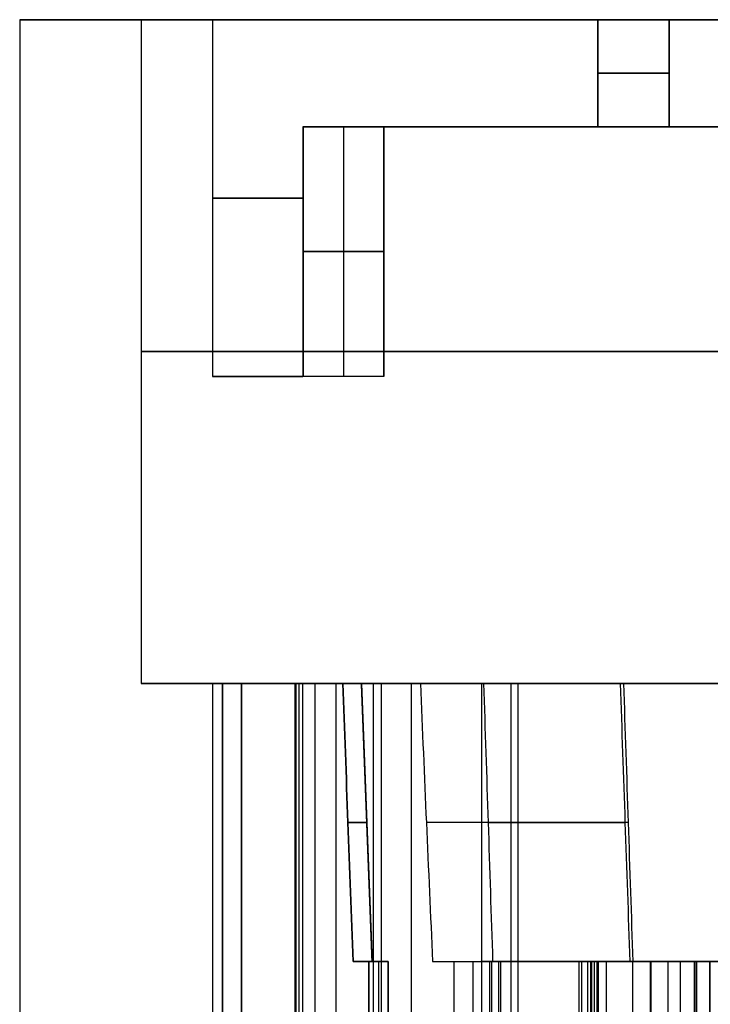
# Model space of a CAD drawing. Units: millimetres. Extents: x -71 to 44, y -121 to 98.
# Drawn here: x -10 to 0, y -20 to -6 of the extents above; entities that cross this region are included whole.
import ezdxf

# ---------------------------------------------------------------- set-up
doc = ezdxf.new("R2010")
doc.units = ezdxf.units.MM
doc.header["$MEASUREMENT"] = 0
doc.layers.add('1', color=7, linetype='Continuous')

# ---------------------------------------------------------------- blocks, each defined once
blk = doc.blocks.new('53000_1_1_1')
at = {"layer": '1'}
for p, q in [((13.2, -12.31, 9.001), (13.2, -17.642, 9.001)), ((13.2, -16.357, -8.729), (13.2, -19.081, -8.729)), ((13.2, -17.036, 5.25), (86, -17.036, 5.25)), ((13.2, -17.22, 12.252), (86, -17.22, 12.252)), ((13.2, -17.241, -12.229), (86, -17.241, -12.229)), ((86, -17.247, 5.366), (13.2, -17.247, 5.366)), ((13.2, -17.446, -6.657), (86, -17.446, -6.657)), ((13.2, -17.618, 8.755), (86, -17.618, 8.755)), ((13.2, -17.858, 5.802), (86, -17.858, 5.802)), ((13.2, -18.116, -6.348), (86, -18.116, -6.348)), ((86, -18.481, 7.567), (13.2, -18.481, 7.567)), ((86, -18.59, -6.689), (13.2, -18.59, -6.689)), ((13.2, -18.651, 6.951), (86, -18.651, 6.951)), ((13.2, -18.689, 7.281), (86, -18.689, 7.281)), ((13.2, -18.695, -8.225), (86, -18.695, -8.225)), ((13.2, -18.702, -8.142), (86, -18.702, -8.142)), ((13.2, -18.745, -7.639), (86, -18.745, -7.639)), ((13.2, -18.868, 10.005), (86, -18.868, 10.005)), ((9.3, -19.72, 13.68), (86, -19.72, 13.68)), ((13.2, -19.965, 8.084), (86, -19.965, 8.084)), ((13.2, -19.994, 8.214), (86, -19.994, 8.214)), ((86, -20.085, 7.844), (13.2, -20.085, 7.844)), ((13.2, -20.093, 9.001), (13.2, -20.239, 9.001)), ((13.2, -20.118, 8.755), (86, -20.118, 8.755)), ((9.3, -20.231, -9.476), (86, -20.231, -9.476)), ((13.2, -20.351, 7.644), (86, -20.351, 7.644)), ((13.2, -20.618, 7.444), (86, -20.618, 7.444)), ((9.3, -21.218, 7.245), (86, -21.218, 7.245)), ((9.3, -21.635, -10.388), (86, -21.635, -10.388)), ((86, -21.744, 7.395), (9.3, -21.744, 7.395)), ((13.2, -21.67, -3.21), (13.2, -21.916, -3.21)), ((13.2, -21.67, 3.21), (13.2, -21.916, 3.21)), ((13.2, -21.673, -3.193), (86, -21.673, -3.193)), ((13.2, -21.673, 3.193), (86, -21.673, 3.193)), ((13.2, -21.782, -4.023), (13.2, -21.782, -2.481)), ((13.2, -21.782, 2.481), (13.2, -21.782, 4.023)), ((9.3, -22.27, 7.544), (86, -22.27, 7.544)), ((9.3, -22.565, 4.242), (86, -22.565, 4.242)), ((9.3, -22.565, -4.242), (86, -22.565, -4.242)), ((9.3, -22.788, 7.402), (86, -22.788, 7.402)), ((9.3, -22.833, 2.457), (86, -22.833, 2.457)), ((9.3, -22.833, -2.457), (86, -22.833, -2.457)), ((9.3, -23.593, 4.4), (86, -23.593, 4.4)), ((86, -23.593, -4.4), (9.3, -23.593, -4.4)), ((9.3, -23.857, -2.614), (86, -23.857, -2.614)), ((9.3, -24), (9.3, -25)), ((9.3, -24), (86, -24)), ((0, -26.7), (0, -25)), ((0, -25), (9.3, -25)), ((0, -26.7), (115, -26.7))]:
    blk.add_line(p, q, dxfattribs=at)
at = {"layer": '1', "extrusion": (1, 5.90907e-32, -3.2761e-49)}
blk.add_arc((0, 0), 26.7, 0, 180, dxfattribs=at)
at = {"layer": '1', "extrusion": (1, -5.90907e-32, 3.2761e-49)}
blk.add_arc((0, 0), 26.7, 180, 0, dxfattribs=at)
at = {"layer": '1', "extrusion": (1, -4.44089e-18, -4.5321e-35)}
blk.add_arc((0, 0), 25, 90, 270, dxfattribs=at)
at = {"layer": '1', "extrusion": (1, 0, 0)}
for centre, radius, start, end in [((0, 0, 4.65), 25, 90, 270), ((0, 0, 11.25), 22.225, 144.848, 160.9117), ((0, 0, 11.25), 22.225, 205.0568, 214.935), ((-22.27, 6.544, 9.3), 1, 58.2411, 117.8246), ((0, 0, 11.25), 22.225, 169.2874, 173.9418), ((0, 0, 11.25), 22.225, 186.0582, 190.7126), ((0, 0, 9.3), 24, 162.1039, 169.4372), ((0, 0, 9.3), 24, 173.7472, 180), ((0, 0, 9.3), 24, 180, 186.2528)]:
    blk.add_arc(centre, radius, start, end, dxfattribs=at)
at = {"layer": '1', "extrusion": (1, 0, 3.55271e-17)}
blk.add_arc((0, 0, 9.3), 25, 90, 270, dxfattribs=at)
at = {"layer": '1', "extrusion": (1, 3.9367e-15, -3.55414e-15)}
blk.add_arc((0, 0, 9.3), 24, 130.5971, 145.2501, dxfattribs=at)
at = {"layer": '1', "extrusion": (1, 3.27832e-15, 2.93861e-15)}
blk.add_arc((0, 0, 9.3), 24, 214.3418, 229.4029, dxfattribs=at)
at = {"layer": '1', "extrusion": (1, -4.67246e-15, -6.93611e-15)}
blk.add_arc((-17.036, 5.5, 13.2), 0.25, 212.3804, 322.2282, dxfattribs=at)
at = {"layer": '1', "extrusion": (1, -1.17278e-14, -1.63892e-14)}
blk.add_arc((-18.092, 4.83, 13.2), 1, 32.3806, 76.4459, dxfattribs=at)
at = {"layer": '1', "extrusion": (1, 1.66569e-15, 2.83664e-16)}
blk.add_arc((-18.868, 8.755, 13.2), 1.25, 287.9883, 360, dxfattribs=at)
at = {"layer": '1', "extrusion": (1, -7.10543e-16, 2.84217e-15)}
blk.add_arc((-18.868, 8.755, 13.2), 1.25, 0, 180, dxfattribs=at)
at = {"layer": '1', "extrusion": (1, -1.00893e-14, -8.96938e-15)}
blk.add_arc((-17.623, 6.775, 13.2), 1, 186.8284, 256.4459, dxfattribs=at)
at = {"layer": '1', "extrusion": (1, 9.44724e-15, -1.19767e-14)}
blk.add_arc((-18.116, -6.848, 13.2), 0.5, 60, 161.5369, dxfattribs=at)
at = {"layer": '1', "extrusion": (1, -8.57004e-13, -4.9685e-13)}
blk.add_arc((0, 0, 13.2), 22.15, 205.0296, 214.9622, dxfattribs=at)
at = {"layer": '1', "extrusion": (1, -3.13427e-13, 1.58823e-13)}
blk.add_arc((0, 0, 9.3), 22.3, 144.8663, 161.0184, dxfattribs=at)
at = {"layer": '1', "extrusion": (1, -9.52985e-13, -5.45281e-13)}
blk.add_arc((0, 0, 9.3), 22.3, 205.0837, 214.908, dxfattribs=at)
at = {"layer": '1', "extrusion": (1, 4.67233e-14, -3.39538e-14)}
blk.add_arc((-18.389, 7.281, 13.2), 0.3, 107.9883, 180, dxfattribs=at)
at = {"layer": '1', "extrusion": (1, -1.09612e-13, 1.78151e-14)}
blk.add_arc((-15.745, -7.639, 13.2), 3, 161.5369, 180, dxfattribs=at)
at = {"layer": '1', "extrusion": (1, -7.61464e-12, -5.04085e-13)}
blk.add_arc((-18.389, 7.281, 13.2), 0.3, 180, 186.8284, dxfattribs=at)
at = {"layer": '1', "extrusion": (1, 4.87157e-14, -1.37518e-14)}
blk.add_arc((-19.195, -8.225, 13.2), 0.5, 317.388, 360, dxfattribs=at)
at = {"layer": '1', "extrusion": (1, 1.2901e-12, 8.75418e-14)}
blk.add_arc((-19.195, -8.225, 13.2), 0.5, 0, 9.6379, dxfattribs=at)
at = {"layer": '1', "extrusion": (1, 3.9004e-13, 2.93457e-14)}
blk.add_arc((-15.745, -7.639, 13.2), 3, 180, 189.6379, dxfattribs=at)
at = {"layer": '1', "extrusion": (1, 9.79632e-14, -4.16286e-14)}
blk.add_arc((-20.265, 8.084, 13.2), 0.3, 306.8284, 360, dxfattribs=at)
at = {"layer": '1', "extrusion": (1, -9.29165e-08, -4.77651e-08)}
blk.add_arc((-21.218, 8.245, 13.2), 1, 287.5838, 306.8295, dxfattribs=at)
at = {"layer": '1', "extrusion": (1, 9.79512e-14, 1.66012e-13)}
blk.add_arc((-21.218, 8.245, 9.3), 1, 238.2411, 277.4765, dxfattribs=at)
at = {"layer": '1', "extrusion": (1, 3.94373e-15, 6.96243e-16)}
blk.add_arc((0, 0, 9.3), 24, 190.5628, 205.6488, dxfattribs=at)
at = {"layer": '1', "extrusion": (1, -4.42278e-12, 6.23017e-13)}
blk.add_arc((0, 0, 13.2), 22.15, 169.2806, 173.9507, dxfattribs=at)
at = {"layer": '1', "extrusion": (1, -4.39597e-12, -6.2006e-13)}
blk.add_arc((0, 0, 13.2), 22.15, 186.0493, 190.7194, dxfattribs=at)
at = {"layer": '1', "extrusion": (1, -4.30309e-12, 6.1946e-13)}
blk.add_arc((0, 0, 9.3), 22.3, 169.2942, 173.9329, dxfattribs=at)
at = {"layer": '1', "extrusion": (1, -4.28039e-12, -6.15119e-13)}
blk.add_arc((0, 0, 9.3), 22.3, 186.0671, 190.7058, dxfattribs=at)
at = {"layer": '1'}
for points, degree in [([(13.2, -18.153, -12.693), (13.2, -16.409, -11.806), (13.2, -14.665, -10.919)], 2), ([(13.2, -14.72, 10.825), (13.2, -16.413, 11.792), (13.2, -18.106, 12.759)], 2), ([(13.2, -17.025, -6.9), (13.2, -17.446, -6.657), (13.2, -17.866, -6.415)], 2), ([(86, -17.025, -6.9), (49.6, -17.025, -6.9), (13.2, -17.025, -6.9)], 2), ([(13.2, -17.866, -6.415), (49.6, -17.866, -6.415), (86, -17.866, -6.415)], 2), ([(13.2, -18.106, 12.759), (11.9, -18.15, 12.784), (10.6, -18.194, 12.808), (9.3, -18.237, 12.833)], 3), ([(9.3, -18.288, -12.761), (10.6, -18.243, -12.739), (11.9, -18.198, -12.716), (13.2, -18.153, -12.693)], 3), ([(9.3, -18.237, 12.833), (9.3, -18.978, 13.257), (9.3, -19.72, 13.68)], 2), ([(9.3, -19.816, -13.539), (9.3, -19.052, -13.15), (9.3, -18.288, -12.761)], 2), ([(13.2, -18.687, 7.246), (13.2, -18.651, 6.951), (13.2, -18.616, 6.656)], 2), ([(13.2, -18.616, 6.656), (49.6, -18.616, 6.656), (86, -18.616, 6.656)], 2), ([(86, -18.687, 7.246), (49.6, -18.687, 7.246), (13.2, -18.687, 7.246)], 2), ([(13.2, -18.827, -8.564), (13.2, -19.449, -8.968), (13.2, -20.07, -9.371)], 2), ([(86, -18.827, -8.564), (49.6, -18.827, -8.564), (13.2, -18.827, -8.564)], 2), ([(86, -19.816, -13.539), (47.65, -19.816, -13.539), (9.3, -19.816, -13.539)], 2), ([(13.2, -20.07, -9.371), (11.9, -20.112, -9.399), (10.6, -20.155, -9.426), (9.3, -20.197, -9.454)], 3), ([(13.2, -20.618, 7.444), (13.2, -20.351, 7.644), (13.2, -20.085, 7.844)], 2), ([(9.3, -20.197, -9.454), (9.3, -20.916, -9.921), (9.3, -21.635, -10.388)], 2), ([(9.3, -21.087, 7.253), (10.6, -21.032, 7.261), (11.9, -20.975, 7.273), (13.2, -20.915, 7.292)], 3), ([(13.2, -21.536, 4.085), (13.2, -21.65, 4.103), (13.2, -21.763, 4.12)], 2), ([(86, -21.536, 4.085), (49.6, -21.536, 4.085), (13.2, -21.536, 4.085)], 2), ([(13.2, -21.536, -4.085), (49.6, -21.536, -4.085), (86, -21.536, -4.085)], 2), ([(13.2, -21.763, -4.12), (13.2, -21.65, -4.103), (13.2, -21.536, -4.085)], 2), ([(13.2, -21.536, -4.085), (13.2, -21.673, -3.193), (13.2, -21.809, -2.301)], 2), ([(13.2, -21.809, 2.301), (13.2, -21.673, 3.193), (13.2, -21.536, 4.085)], 2), ([(13.2, -21.763, 4.12), (11.25, -21.838, 4.131), (9.3, -21.912, 4.143)], 2), ([(9.3, -21.912, -4.143), (10.6, -21.862, -4.135), (11.9, -21.813, -4.127), (13.2, -21.763, -4.12)], 3), ([(9.3, -21.912, 4.143), (9.3, -22.753, 4.271), (9.3, -23.593, 4.4)], 2), ([(9.3, -23.593, -4.4), (9.3, -22.753, -4.271), (9.3, -21.912, -4.143)], 2), ([(13.2, -21.809, 2.301), (49.6, -21.809, 2.301), (86, -21.809, 2.301)], 2), ([(13.2, -22.027, 2.334), (13.2, -21.918, 2.318), (13.2, -21.809, 2.301)], 2), ([(13.2, -21.809, -2.301), (13.2, -21.918, -2.318), (13.2, -22.027, -2.334)], 2), ([(86, -21.809, -2.301), (49.6, -21.809, -2.301), (13.2, -21.809, -2.301)], 2), ([(9.3, -22.175, 2.357), (10.6, -22.126, 2.349), (11.9, -22.076, 2.342), (13.2, -22.027, 2.334)], 3), ([(13.2, -22.027, -2.334), (11.9, -22.076, -2.342), (10.6, -22.126, -2.349), (9.3, -22.175, -2.357)], 3), ([(9.3, -23.857, 2.614), (9.3, -23.016, 2.485), (9.3, -22.175, 2.357)], 2), ([(9.3, -22.175, -2.357), (9.3, -23.016, -2.485), (9.3, -23.857, -2.614)], 2), ([(9.3, -22.839, 7.375), (9.3, -22.788, 7.402), (9.3, -22.737, 7.429)], 2), ([(9.3, -22.737, 7.429), (47.65, -22.737, 7.429), (86, -22.737, 7.429)], 2), ([(86, -22.839, 7.375), (47.65, -22.839, 7.375), (9.3, -22.839, 7.375)], 2), ([(86, -23.857, 2.614), (47.65, -23.857, 2.614), (9.3, -23.857, 2.614)], 2)]:
    blk.add_open_spline(points, degree=degree, dxfattribs=at)
for points, weights in [([(13.2, -20.915, 7.292), (13.2, -19.894, 10.222), (13.2, -18.106, 12.759)], [0.999999987915, 0.990327905928, 0.999999995388]), ([(13.2, -19.965, 8.084), (13.2, -19.965, 8.152), (13.2, -19.994, 8.214)], [1, 0.975015117088, 0.999999988086]), ([(13.2, -19.994, 8.214), (13.2, -20.118, 8.471), (13.2, -20.118, 8.755)], [0.999999988087, 0.975017334274, 1])]:
    blk.add_rational_spline(points, weights, degree=2, dxfattribs=at)
blk = doc.blocks.new('00_1-11062_1_1')
at = {"layer": '1'}
for p, q in [((-7.7, 1.5, -22.731), (-7.7, 5, -22.731)), ((-7.7, 1.5, -22.166), (-7.7, 5, -22.166)), ((-5.017, 5, -23.47), (5.017, 5, -23.47)), ((0, 0, -24), (0, 5, -24)), ((0, 5, -21.6), (0, 5, -24)), ((0, 1.5, -21.6), (0, 5, -21.6)), ((7.7, 5, -22.731), (7.7, 1.5, -22.731)), ((7.7, 1.5, -22.166), (7.7, 5, -22.166)), ((-7.7, 3.25, -22.731), (-7.7, 3.25, -21.6)), ((-7.7, 3.25, -21.6), (7.7, 3.25, -21.6)), ((7.7, 3.25, -21.6), (7.7, 3.25, -22.731)), ((0, 1.5, -18.6), (0, 1.5, -21.6)), ((0, 1.5, -18.6), (0, 0, -18.6)), ((5.7, 0, -18.6), (5.7, 1.5, -18.6)), ((-5.7, 0.75, -18.6), (5.7, 0.75, -18.6)), ((0, 0, -18.6), (0, 0, -24))]:
    blk.add_line(p, q, dxfattribs=at)
at = {"layer": '1', "extrusion": (9.1499e-47, 1, -3.96622e-31)}
blk.add_arc((0, 0, 5), 24, 251.2867, 288.7133, dxfattribs=at)
at = {"layer": '1', "extrusion": (0, 1, 0)}
for centre, radius, start, end in [((0, 0, 2.5), 24, 251.2867, 288.7133), ((5.7, -17.6, 1.5), 1, 270, 0), ((-5.7, -17.6, 1.5), 1, 180, 270), ((5.7, -17.6, 0.75), 1, 270, 0), ((-5.7, -17.6, 0.75), 1, 180, 270)]:
    blk.add_arc(centre, radius, start, end, dxfattribs=at)
at = {"layer": '1', "extrusion": (-2.13885e-17, 1, -2.13885e-17)}
blk.add_arc((0, 0, 1.5), 24, 288.7133, 341.2867, dxfattribs=at)
at = {"layer": '1', "extrusion": (2.13885e-17, 1, -2.13885e-17)}
blk.add_arc((0, 0, 1.5), 24, 198.7133, 251.2867, dxfattribs=at)
at = {"layer": '1', "extrusion": (4.0701e-19, 1, -4.13613e-19)}
blk.add_arc((0, 0), 24, 198.7133, 341.2867, dxfattribs=at)
at = {"layer": '1', "extrusion": (-2.77556e-17, 1, -3.23815e-17)}
blk.add_arc((5.7, -17.6), 1, 270, 0, dxfattribs=at)
at = {"layer": '1', "extrusion": (2.77556e-17, 1, -3.23815e-17)}
blk.add_arc((-5.7, -17.6), 1, 180, 270, dxfattribs=at)
at = {"layer": '1'}
for points in [[(-7.7, 5, -21.6), (-7.7, 5, -22.166), (-7.7, 5, -22.731)], [(-7.7, 1.5, -21.6), (-7.7, 3.25, -21.6), (-7.7, 5, -21.6)], [(-7.7, 5, -21.6), (0, 5, -21.6), (7.7, 5, -21.6)], [(7.7, 5, -21.6), (7.7, 5, -22.166), (7.7, 5, -22.731)], [(7.7, 5, -21.6), (7.7, 3.25, -21.6), (7.7, 1.5, -21.6)], [(-7.7, 1.5, -21.6), (-7.7, 1.5, -22.166), (-7.7, 1.5, -22.731)], [(7.7, 1.5, -21.6), (0, 1.5, -21.6), (-7.7, 1.5, -21.6)], [(-6.7, 1.5, -15.6), (-6.7, 1.5, -16.6), (-6.7, 1.5, -17.6)], [(-6.7, 1.5, -17.6), (-6.7, 0.75, -17.6), (-6.7, 0, -17.6)], [(-5.7, 1.5, -18.6), (0, 1.5, -18.6), (5.7, 1.5, -18.6)], [(-5.7, 0, -18.6), (-5.7, 0.75, -18.6), (-5.7, 1.5, -18.6)], [(6.7, 1.5, -17.6), (6.7, 1.5, -16.6), (6.7, 1.5, -15.6)], [(6.7, 0, -17.6), (6.7, 0.75, -17.6), (6.7, 1.5, -17.6)], [(7.7, 1.5, -22.731), (7.7, 1.5, -22.166), (7.7, 1.5, -21.6)], [(-6.7, 0, 6.3), (-6.7, 0, -5.65), (-6.7, 0, -17.6)], [(-5.7, 0, -18.6), (0, 0, -18.6), (5.7, 0, -18.6)], [(6.7, 0, -17.6), (6.7, 0, -5.65), (6.7, 0, 6.3)]]:
    blk.add_open_spline(points, degree=2, dxfattribs=at)

msp = doc.modelspace()

# ---------------------------------------------------------------- block references
at = {"rotation": 270}
msp.add_blockref('53000_1_1_1', (16.95, -6.45), dxfattribs=at)
at = {"extrusion": (1, 0, 0), "rotation": 90}
msp.add_blockref('00_1-11062_1_1', (-6.45, 0, 16.95), dxfattribs=at)

doc.saveas('drawing.dxf')
